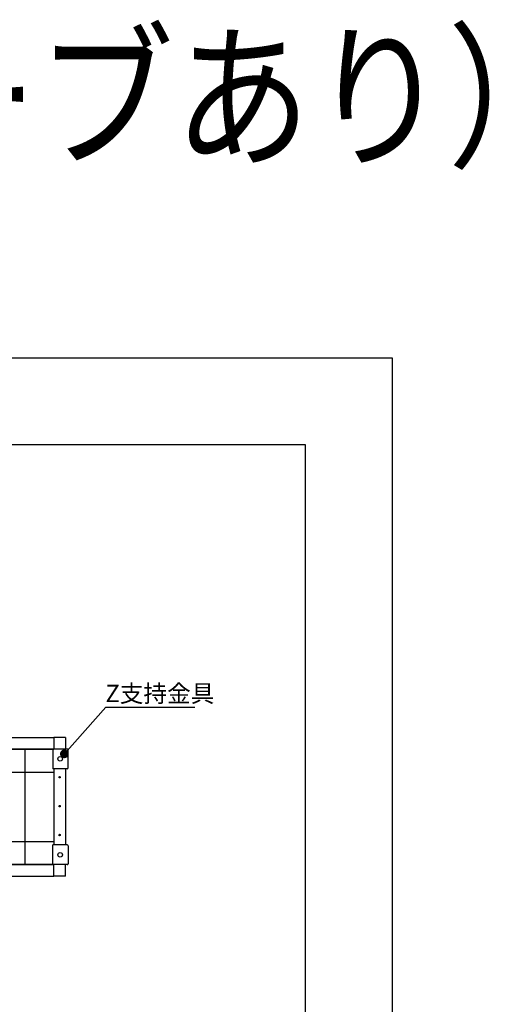
# Model space of a CAD drawing. Extents: x 1179 to 1405, y -282 to 73.
# Drawn here: x 1324 to 1405, y -98 to 73 of the extents above; entities that cross this region are included whole.
import ezdxf

# ---------------------------------------------------------------- set-up
doc = ezdxf.new("R2010")
doc.units = 0
doc.layers.add('1', color=7, linetype='CONTINUOUS')

# ---------------------------------------------------------------- blocks, each defined once
blk = doc.blocks.new('*U16')
at = {"layer": '1', "color": 2, "linetype": 'CONTINUOUS'}
for points in [[(1331.3, -54.54), (1331.29, -54.48), (1331.3, -54.46)], [(1331.31, -54.65), (1331.3, -54.39), (1331.31, -54.35)], [(1331.3, -54.61), (1331.3, -54.41), (1331.3, -54.39)], [(1331.3, -54.61), (1331.3, -54.39), (1331.31, -54.65)], [(1331.3, -54.58), (1331.3, -54.46), (1331.3, -54.41)], [(1331.3, -54.58), (1331.3, -54.41), (1331.3, -54.61)], [(1331.3, -54.54), (1331.3, -54.46), (1331.3, -54.58)], [(1331.33, -54.71), (1331.31, -54.33), (1331.33, -54.28)], [(1331.31, -54.67), (1331.31, -54.35), (1331.31, -54.33)], [(1331.31, -54.67), (1331.31, -54.33), (1331.33, -54.71)], [(1331.31, -54.65), (1331.31, -54.35), (1331.31, -54.67)], [(1331.35, -54.77), (1331.33, -54.26), (1331.35, -54.22)], [(1331.33, -54.73), (1331.33, -54.28), (1331.33, -54.26)], [(1331.33, -54.73), (1331.33, -54.26), (1331.35, -54.77)], [(1331.33, -54.71), (1331.33, -54.28), (1331.33, -54.73)], [(1331.37, -54.83), (1331.35, -54.2), (1331.37, -54.16)], [(1331.35, -54.79), (1331.35, -54.22), (1331.35, -54.2)], [(1331.35, -54.79), (1331.35, -54.2), (1331.37, -54.83)], [(1331.35, -54.77), (1331.35, -54.22), (1331.35, -54.79)], [(1331.38, -54.85), (1331.37, -54.16), (1331.38, -54.14)], [(1331.37, -54.83), (1331.37, -54.16), (1331.38, -54.85)], [(1331.41, -54.89), (1331.38, -54.14), (1331.41, -54.1)], [(1331.38, -54.85), (1331.38, -54.14), (1331.41, -54.89)], [(1331.42, -54.91), (1331.41, -54.1), (1331.42, -54.09)], [(1331.41, -54.89), (1331.41, -54.1), (1331.42, -54.91)], [(1331.44, -54.95), (1331.42, -54.09), (1331.44, -54.05)], [(1331.42, -54.91), (1331.42, -54.09), (1331.44, -54.95)], [(1331.45, -54.96), (1331.44, -54.05), (1331.45, -54.03)], [(1331.44, -54.95), (1331.44, -54.05), (1331.45, -54.96)], [(1331.48, -55), (1331.45, -54.03), (1331.48, -54)], [(1331.45, -54.96), (1331.45, -54.03), (1331.48, -55)], [(1331.5, -55.01), (1331.48, -54), (1331.5, -53.98)], [(1331.48, -55), (1331.48, -54), (1331.5, -55.01)], [(1331.53, -55.04), (1331.5, -53.98), (1331.53, -53.95)], [(1331.5, -55.01), (1331.5, -53.98), (1331.53, -55.04)], [(1331.54, -55.06), (1331.53, -53.95), (1331.54, -53.94)], [(1331.53, -55.04), (1331.53, -53.95), (1331.54, -55.06)], [(1331.58, -55.09), (1331.54, -53.94), (1331.58, -53.91)], [(1331.54, -55.06), (1331.54, -53.94), (1331.58, -55.09)], [(1331.6, -55.1), (1331.58, -53.91), (1331.6, -53.9)], [(1331.58, -55.09), (1331.58, -53.91), (1331.6, -55.1)], [(1331.63, -55.12), (1331.6, -53.9), (1331.63, -53.87)], [(1331.6, -55.1), (1331.6, -53.9), (1331.63, -55.12)], [(1331.65, -55.14), (1331.63, -53.87), (1331.65, -53.86)], [(1331.63, -55.12), (1331.63, -53.87), (1331.65, -55.14)], [(1331.69, -55.16), (1331.65, -53.86), (1331.69, -53.84)], [(1331.65, -55.14), (1331.65, -53.86), (1331.69, -55.16)], [(1331.71, -55.17), (1331.69, -53.84), (1331.71, -53.83)], [(1331.69, -55.16), (1331.69, -53.84), (1331.71, -55.17)], [(1331.75, -55.19), (1331.71, -53.83), (1331.75, -53.81)], [(1331.71, -55.17), (1331.71, -53.83), (1331.75, -55.19)], [(1331.77, -55.19), (1331.75, -53.81), (1331.77, -53.8)], [(1331.75, -55.19), (1331.75, -53.81), (1331.77, -55.19)], [(1331.81, -55.21), (1331.77, -53.8), (1331.81, -53.79)], [(1331.77, -55.19), (1331.77, -53.8), (1331.81, -55.21)], [(1331.83, -55.22), (1331.81, -53.79), (1331.83, -53.78)], [(1331.81, -55.21), (1331.81, -53.79), (1331.83, -55.22)], [(1331.87, -55.23), (1331.83, -53.78), (1331.87, -53.77)], [(1331.83, -55.22), (1331.83, -53.78), (1331.87, -55.23)], [(1331.89, -55.23), (1331.87, -53.77), (1331.89, -53.76)], [(1331.87, -55.23), (1331.87, -53.77), (1331.89, -55.23)], [(1331.89, -55.23), (1331.89, -53.76), (1331.94, -55.24)], [(1331.94, -55.24), (1331.89, -53.76), (1331.94, -53.76)], [(1331.96, -55.24), (1331.94, -53.76), (1331.96, -53.75)], [(1331.94, -55.24), (1331.94, -53.76), (1331.96, -55.24)], [(1331.96, -55.24), (1331.96, -53.75), (1332, -55.25)], [(1332, -55.25), (1331.96, -53.75), (1332, -53.75)], [(1332, -55.25), (1332, -53.75), (1332.02, -55.25)], [(1332.02, -55.25), (1332, -53.75), (1332.02, -53.75)], [(1332.02, -55.25), (1332.02, -53.75), (1332.07, -55.25)], [(1332.07, -55.25), (1332.02, -53.75), (1332.07, -53.75)], [(1332.07, -55.25), (1332.07, -53.75), (1332.09, -55.25)], [(1332.09, -55.25), (1332.07, -53.75), (1332.09, -53.75)], [(1332.09, -55.25), (1332.09, -53.75), (1332.13, -55.24)], [(1332.13, -55.24), (1332.09, -53.75), (1332.13, -53.75)], [(1332.13, -55.24), (1332.13, -53.75), (1332.15, -55.24)], [(1332.15, -55.24), (1332.13, -53.75), (1332.15, -53.76)], [(1332.15, -55.24), (1332.15, -53.76), (1332.2, -55.23)], [(1332.2, -55.23), (1332.15, -53.76), (1332.2, -53.76)], [(1332.2, -55.23), (1332.2, -53.76), (1332.22, -55.23)], [(1332.22, -55.23), (1332.2, -53.76), (1332.22, -53.77)], [(1332.22, -55.23), (1332.22, -53.77), (1332.26, -55.22)], [(1332.26, -55.22), (1332.22, -53.77), (1332.26, -53.78)], [(1332.26, -55.22), (1332.26, -53.78), (1332.28, -55.21)], [(1332.28, -55.21), (1332.26, -53.78), (1332.28, -53.79)], [(1332.28, -55.21), (1332.28, -53.79), (1332.32, -55.19)], [(1332.32, -55.19), (1332.28, -53.79), (1332.32, -53.8)], [(1332.32, -55.19), (1332.32, -53.8), (1332.34, -55.19)], [(1332.34, -55.19), (1332.32, -53.8), (1332.34, -53.81)], [(1332.34, -55.19), (1332.34, -53.81), (1332.38, -55.17)], [(1332.38, -55.17), (1332.34, -53.81), (1332.38, -53.83)], [(1332.38, -55.17), (1332.38, -53.83), (1332.4, -55.16)], [(1332.4, -55.16), (1332.38, -53.83), (1332.4, -53.84)], [(1332.4, -55.16), (1332.4, -53.84), (1332.44, -55.13)], [(1332.44, -55.13), (1332.4, -53.84), (1332.44, -53.86)], [(1332.44, -55.13), (1332.44, -53.86), (1332.46, -55.13)], [(1332.46, -55.13), (1332.44, -53.86), (1332.46, -53.87)], [(1332.46, -55.13), (1332.46, -53.87), (1332.49, -55.1)], [(1332.49, -55.1), (1332.46, -53.87), (1332.49, -53.9)], [(1332.49, -55.1), (1332.49, -53.9), (1332.51, -55.09)], [(1332.51, -55.09), (1332.49, -53.9), (1332.51, -53.91)], [(1332.51, -55.09), (1332.51, -53.91), (1332.54, -55.06)], [(1332.54, -55.06), (1332.51, -53.91), (1332.54, -53.94)], [(1332.54, -55.06), (1332.54, -53.94), (1332.56, -55.04)], [(1332.56, -55.04), (1332.54, -53.94), (1332.56, -53.95)], [(1332.56, -55.04), (1332.56, -53.95), (1332.59, -55.01)], [(1332.59, -55.01), (1332.56, -53.95), (1332.59, -53.98)], [(1332.59, -55.01), (1332.59, -53.98), (1332.6, -55)], [(1332.6, -55), (1332.59, -53.98), (1332.6, -54)], [(1332.6, -55), (1332.6, -54), (1332.63, -54.96)], [(1332.63, -54.96), (1332.6, -54), (1332.63, -54.03)], [(1332.63, -54.96), (1332.63, -54.03), (1332.64, -54.95)], [(1332.64, -54.95), (1332.63, -54.03), (1332.64, -54.05)], [(1332.64, -54.95), (1332.64, -54.05), (1332.67, -54.91)], [(1332.67, -54.91), (1332.64, -54.05), (1332.67, -54.09)], [(1332.67, -54.91), (1332.67, -54.09), (1332.68, -54.89)], [(1332.68, -54.89), (1332.67, -54.09), (1332.68, -54.1)], [(1332.68, -54.89), (1332.68, -54.1), (1332.7, -54.85)], [(1332.7, -54.85), (1332.68, -54.1), (1332.7, -54.14)], [(1332.7, -54.85), (1332.7, -54.14), (1332.71, -54.84)], [(1332.71, -54.84), (1332.7, -54.14), (1332.71, -54.16)], [(1332.71, -54.84), (1332.71, -54.16), (1332.73, -54.79)], [(1332.73, -54.79), (1332.71, -54.16), (1332.73, -54.2)], [(1332.73, -54.79), (1332.73, -54.2), (1332.74, -54.78)], [(1332.74, -54.78), (1332.73, -54.2), (1332.74, -54.22)], [(1332.74, -54.78), (1332.74, -54.22), (1332.76, -54.73)], [(1332.76, -54.73), (1332.74, -54.22), (1332.76, -54.26)], [(1332.76, -54.73), (1332.76, -54.26), (1332.76, -54.71)], [(1332.76, -54.71), (1332.76, -54.26), (1332.76, -54.28)], [(1332.76, -54.71), (1332.76, -54.28), (1332.77, -54.67)], [(1332.77, -54.67), (1332.76, -54.28), (1332.77, -54.33)], [(1332.77, -54.67), (1332.77, -54.33), (1332.78, -54.65)], [(1332.78, -54.65), (1332.77, -54.33), (1332.78, -54.35)], [(1332.78, -54.65), (1332.78, -54.35), (1332.79, -54.6)], [(1332.79, -54.6), (1332.78, -54.35), (1332.79, -54.39)], [(1332.79, -54.6), (1332.79, -54.39), (1332.79, -54.59)], [(1332.79, -54.59), (1332.79, -54.39), (1332.79, -54.42)], [(1332.79, -54.59), (1332.79, -54.42), (1332.79, -54.53)], [(1332.79, -54.53), (1332.79, -54.42), (1332.79, -54.46)], [(1332.79, -54.53), (1332.79, -54.46), (1332.79, -54.52)]]:
    blk.add_solid(points, dxfattribs=at)

msp = doc.modelspace()

# ---------------------------------------------------------------- linework, layer by layer
at = {"layer": '1', "color": 7, "linetype": 'CONTINUOUS'}
for p, q in [((1178.765, 14.042), (1388.665, 14.042)), ((1388.665, 14.042), (1388.665, -281.958)), ((1196.765, -0.958), (1373.665, -0.958)), ((1373.665, -0.958), (1373.665, -266.958)), ((1240.215, -51.664), (1330.215, -51.664)), ((1332.215, -51.664), (1330.215, -51.664)), ((1330.215, -51.664), (1330.215, -53.664)), ((1332.215, -51.664), (1332.215, -53.664)), ((1240.215, -53.664), (1330.215, -53.664)), ((1330.215, -53.664), (1240.215, -53.664)), ((1240.215, -53.664), (1330.215, -53.664)), ((1325.215, -53.664), (1325.215, -61.664)), ((1330.055, -53.664), (1330.055, -57.064)), ((1330.215, -53.664), (1330.055, -53.664)), ((1330.215, -53.664), (1330.055, -53.664)), ((1330.215, -53.664), (1330.055, -53.664)), ((1332.555, -53.664), (1330.215, -53.664)), ((1332.555, -53.664), (1330.215, -53.664)), ((1332.555, -53.664), (1330.215, -53.664)), ((1332.715, -56.904), (1332.715, -53.824)), ((1240.215, -57.664), (1330.215, -57.664)), ((1332.555, -57.064), (1330.055, -57.064)), ((1330.215, -57.064), (1330.215, -70.264)), ((1332.215, -57.064), (1332.215, -70.264)), ((1325.215, -61.664), (1325.215, -65.664)), ((1325.215, -65.664), (1325.215, -73.664)), ((1240.215, -69.664), (1330.215, -69.664)), ((1330.055, -73.664), (1330.055, -70.264)), ((1332.555, -70.264), (1330.055, -70.264)), ((1332.715, -70.424), (1332.715, -73.504)), ((1240.215, -73.664), (1330.215, -73.664)), ((1330.215, -73.664), (1317.715, -73.664)), ((1330.215, -73.664), (1330.055, -73.664)), ((1332.555, -73.664), (1330.215, -73.664)), ((1330.215, -75.664), (1330.215, -73.664)), ((1332.215, -75.664), (1332.215, -73.664)), ((1240.215, -75.664), (1330.215, -75.664)), ((1332.215, -75.664), (1330.215, -75.664))]:
    msp.add_line(p, q, dxfattribs=at)
at = {"layer": '1', "color": 11, "linetype": 'CONTINUOUS'}
msp.add_line((1332.044, -54.498), (1339.229, -46.448), dxfattribs=at)
at = {"layer": '1', "color": 2, "linetype": 'CONTINUOUS'}
msp.add_line((1339.229, -46.448), (1354.597, -46.448), dxfattribs=at)
at = {"layer": '1', "color": 7, "linetype": 'CONTINUOUS'}
for centre, radius in [((1331.315, -55.364), 0.4), ((1331.215, -58.543), 0.13), ((1331.215, -63.543), 0.13), ((1331.215, -68.543), 0.13), ((1331.315, -71.964), 0.4)]:
    msp.add_circle(centre, radius, dxfattribs=at)
for centre, start, end in [((1332.555, -53.824), 0, 90), ((1332.555, -53.824), 0, 90), ((1332.555, -56.904), 270, 0), ((1332.555, -70.424), 0, 90), ((1332.555, -73.504), 270, 0)]:
    msp.add_arc(centre, 0.16, start, end, dxfattribs=at)
at = {"layer": '1', "color": 2}
msp.add_point((1332.044, -54.498), dxfattribs=at)

# ---------------------------------------------------------------- block references
msp.add_blockref('*U16', (0, 0), dxfattribs=at)

# ---------------------------------------------------------------- texts
at = {"layer": '1', "color": 7, "linetype": 'CONTINUOUS', "width": 0.866277}
msp.add_text('%%U空調（スリーブあり）', height=20, dxfattribs=at).set_placement((1185.539, 49.133))
at = {"layer": '1', "color": 7, "linetype": 'CONTINUOUS'}
msp.add_text('Z支持金具', height=3, dxfattribs=at).set_placement((1339.144, -45.552))

doc.saveas('drawing.dxf')
